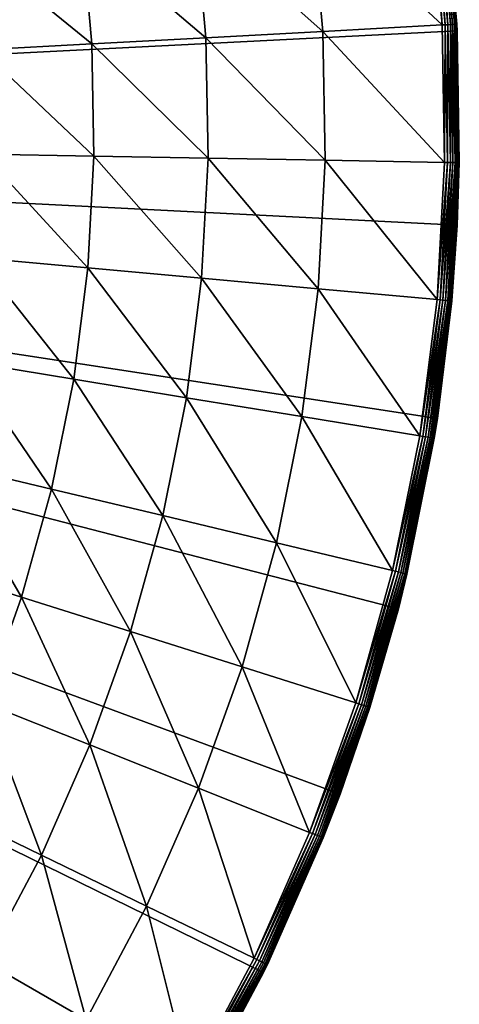
# Model space of a CAD drawing. Extents: x -139 to 230, y -232 to 39.
# Drawn here: x 223 to 230, y -14 to 2 of the extents above; entities that cross this region are included whole.
import ezdxf

# ---------------------------------------------------------------- set-up
doc = ezdxf.new("R2010")
doc.units = 0
doc.layers.add('L8', color=7, linetype='CONTINUOUS')

msp = doc.modelspace()

# ---------------------------------------------------------------- linework, layer by layer
at = {"layer": 'L8', "color": 7}
for points in [[(200, 0), (221.7438, 20.669), (223.7233, 18.3632)], [(200, 0), (223.7233, 18.3632), (225.4593, 15.8689)], [(225.4593, 15.8689), (226.9341, 13.2118), (200, 0)], [(200, 0), (226.9341, 13.2118), (228.1326, 10.4192)], [(200, 0), (228.1326, 10.4192), (229.0423, 7.5196)], [(229.0423, 7.5196), (229.654, 4.5428), (200, 0)], [(200, 0), (229.654, 4.5428), (229.9615, 1.5195)], [(229.654, 4.5428), (229.7607, 3.7815, 3.7617), (229.956, 1.6242, 3.7617)], [(229.654, 4.5428), (229.956, 1.6242, 3.7617), (229.9615, 1.5195)], [(229.7254, 1.6117, 4.0537), (229.5316, 3.7524, 4.0537), (227.6806, 3.5172, 4.5589)], [(229.5789, 3.7584, 4.0381), (229.5316, 3.7524, 4.0537), (229.7254, 1.6117, 4.0537)], [(229.6229, 3.764, 4.0148), (229.5789, 3.7584, 4.0381), (229.773, 1.6142, 4.0381)], [(229.5789, 3.7584, 4.0381), (229.7254, 1.6117, 4.0537), (229.773, 1.6142, 4.0381)], [(229.6625, 3.769, 3.9844), (229.6229, 3.764, 4.0148), (229.8173, 1.6166, 4.0148)], [(229.6229, 3.764, 4.0148), (229.773, 1.6142, 4.0381), (229.8173, 1.6166, 4.0148)], [(229.6965, 3.7733, 3.9478), (229.6625, 3.769, 3.9844), (229.8571, 1.6188, 3.9844)], [(229.6625, 3.769, 3.9844), (229.8173, 1.6166, 4.0148), (229.8571, 1.6188, 3.9844)], [(229.724, 3.7768, 3.9061), (229.6965, 3.7733, 3.9478), (229.8914, 1.6207, 3.9478)], [(229.6965, 3.7733, 3.9478), (229.8571, 1.6188, 3.9844), (229.8914, 1.6207, 3.9478)], [(229.7442, 3.7794, 3.8602), (229.724, 3.7768, 3.9061), (229.919, 1.6222, 3.9061)], [(229.724, 3.7768, 3.9061), (229.8914, 1.6207, 3.9478), (229.919, 1.6222, 3.9061)], [(229.7566, 3.781, 3.8117), (229.7442, 3.7794, 3.8602), (229.9394, 1.6233, 3.8602)], [(229.7442, 3.7794, 3.8602), (229.919, 1.6222, 3.9061), (229.9394, 1.6233, 3.8602)], [(229.9518, 1.6239, 3.8117), (229.7607, 3.7815, 3.7617), (229.7566, 3.781, 3.8117)], [(229.7566, 3.781, 3.8117), (229.9394, 1.6233, 3.8602), (229.9518, 1.6239, 3.8117)], [(229.9518, 1.6239, 3.8117), (229.956, 1.6242, 3.7617), (229.7607, 3.7815, 3.7617)], [(227.8623, 1.5106, 4.5589), (227.6806, 3.5172, 4.5589), (225.8658, 3.2866, 5.1833)], [(229.7254, 1.6117, 4.0537), (227.6806, 3.5172, 4.5589), (227.8623, 1.5106, 4.5589)], [(226.0355, 1.4116, 5.1833), (225.8658, 3.2866, 5.1833), (224.0946, 3.0615, 5.9242)], [(227.8623, 1.5106, 4.5589), (225.8658, 3.2866, 5.1833), (226.0355, 1.4116, 5.1833)], [(224.2527, 1.3149, 5.9242), (224.0946, 3.0615, 5.9242), (222.3744, 2.843, 6.7785)], [(226.0355, 1.4116, 5.1833), (224.0946, 3.0615, 5.9242), (224.2527, 1.3149, 5.9242)], [(224.2527, 1.3149, 5.9242), (222.3744, 2.843, 6.7785), (222.5212, 1.2211, 6.7785)], [(229.7642, -0.5375, 4.0537), (229.7254, 1.6117, 4.0537), (227.8623, 1.5106, 4.5589)], [(229.773, 1.6142, 4.0381), (229.7254, 1.6117, 4.0537), (229.7642, -0.5375, 4.0537)], [(229.773, 1.6142, 4.0381), (229.7642, -0.5375, 4.0537), (229.8118, -0.5383, 4.0381)], [(229.8173, 1.6166, 4.0148), (229.773, 1.6142, 4.0381), (229.8118, -0.5383, 4.0381)], [(229.8173, 1.6166, 4.0148), (229.8118, -0.5383, 4.0381), (229.8562, -0.5391, 4.0148)], [(229.8571, 1.6188, 3.9844), (229.8173, 1.6166, 4.0148), (229.8562, -0.5391, 4.0148)], [(229.8571, 1.6188, 3.9844), (229.8562, -0.5391, 4.0148), (229.8961, -0.5398, 3.9844)], [(229.8914, 1.6207, 3.9478), (229.8571, 1.6188, 3.9844), (229.8961, -0.5398, 3.9844)], [(229.919, 1.6222, 3.9061), (229.8914, 1.6207, 3.9478), (229.9304, -0.5405, 3.9478)], [(229.8914, 1.6207, 3.9478), (229.8961, -0.5398, 3.9844), (229.9304, -0.5405, 3.9478)], [(229.9394, 1.6233, 3.8602), (229.919, 1.6222, 3.9061), (229.9581, -0.541, 3.9061)], [(229.919, 1.6222, 3.9061), (229.9304, -0.5405, 3.9478), (229.9581, -0.541, 3.9061)], [(229.9518, 1.6239, 3.8117), (229.9394, 1.6233, 3.8602), (229.9785, -0.5413, 3.8602)], [(229.9394, 1.6233, 3.8602), (229.9581, -0.541, 3.9061), (229.9785, -0.5413, 3.8602)], [(229.9579, 1.5194, 3.7617), (229.956, 1.6242, 3.7617), (229.9518, 1.6239, 3.8117)], [(229.9909, -0.5415, 3.8117), (229.9951, -0.5416, 3.7617), (229.9518, 1.6239, 3.8117)], [(229.9518, 1.6239, 3.8117), (229.9951, -0.5416, 3.7617), (229.9579, 1.5194, 3.7617)], [(229.9518, 1.6239, 3.8117), (229.9785, -0.5413, 3.8602), (229.9909, -0.5415, 3.8117)], [(229.9615, 1.5195), (229.956, 1.6242, 3.7617), (229.9579, 1.5194, 3.7617)], [(200, 0), (229.9615, 1.5195), (229.9615, -1.5195)], [(226.0695, -0.4707, 5.1833), (226.0355, 1.4116, 5.1833), (224.2527, 1.3149, 5.9242)], [(227.8986, -0.5038, 4.5589), (227.8623, 1.5106, 4.5589), (226.0355, 1.4116, 5.1833)], [(227.8986, -0.5038, 4.5589), (226.0355, 1.4116, 5.1833), (226.0695, -0.4707, 5.1833)], [(229.7642, -0.5375, 4.0537), (227.8623, 1.5106, 4.5589), (227.8986, -0.5038, 4.5589)], [(229.9615, 1.5195), (229.9579, 1.5194, 3.7617), (229.9951, -0.5416, 3.7617)], [(229.9615, 1.5195), (229.9951, -0.5416, 3.7617), (229.9615, -1.5195)], [(224.2844, -0.4385, 5.9242), (224.2527, 1.3149, 5.9242), (222.5212, 1.2211, 6.7785)], [(226.0695, -0.4707, 5.1833), (224.2527, 1.3149, 5.9242), (224.2844, -0.4385, 5.9242)], [(224.2844, -0.4385, 5.9242), (222.5212, 1.2211, 6.7785), (222.5506, -0.4072, 6.7785)], [(223.7233, -18.3632), (221.7438, -20.669), (200, 0)], [(228.1326, -10.4192), (226.9341, -13.2118), (200, 0)], [(200, 0), (226.9341, -13.2118), (225.4593, -15.8689)], [(200, 0), (225.4593, -15.8689), (223.7233, -18.3632)], [(229.9615, -1.5195), (229.654, -4.5428), (200, 0)], [(200, 0), (229.654, -4.5428), (229.0423, -7.5196)], [(200, 0), (229.0423, -7.5196), (228.1326, -10.4192)], [(224.1894, -2.1897, 5.9242), (222.5506, -0.4072, 6.7785), (222.4625, -2.0333, 6.7785)], [(224.1894, -2.1897, 5.9242), (224.2844, -0.4385, 5.9242), (222.5506, -0.4072, 6.7785)], [(225.9676, -2.3506, 5.1833), (224.2844, -0.4385, 5.9242), (224.1894, -2.1897, 5.9242)], [(225.9676, -2.3506, 5.1833), (226.0695, -0.4707, 5.1833), (224.2844, -0.4385, 5.9242)], [(227.7896, -2.5156, 4.5589), (226.0695, -0.4707, 5.1833), (225.9676, -2.3506, 5.1833)], [(227.7896, -2.5156, 4.5589), (227.8986, -0.5038, 4.5589), (226.0695, -0.4707, 5.1833)], [(229.6478, -2.6838, 4.0537), (227.8986, -0.5038, 4.5589), (227.7896, -2.5156, 4.5589)], [(229.6478, -2.6838, 4.0537), (229.7642, -0.5375, 4.0537), (227.8986, -0.5038, 4.5589)], [(229.8118, -0.5383, 4.0381), (229.7642, -0.5375, 4.0537), (229.6478, -2.6838, 4.0537)], [(229.8118, -0.5383, 4.0381), (229.6478, -2.6838, 4.0537), (229.6953, -2.6881, 4.0381)], [(229.8562, -0.5391, 4.0148), (229.8118, -0.5383, 4.0381), (229.6953, -2.6881, 4.0381)], [(229.8562, -0.5391, 4.0148), (229.6953, -2.6881, 4.0381), (229.7395, -2.6921, 4.0148)], [(229.8961, -0.5398, 3.9844), (229.8562, -0.5391, 4.0148), (229.7395, -2.6921, 4.0148)], [(229.8961, -0.5398, 3.9844), (229.7395, -2.6921, 4.0148), (229.7792, -2.6957, 3.9844)], [(229.9304, -0.5405, 3.9478), (229.8961, -0.5398, 3.9844), (229.7792, -2.6957, 3.9844)], [(229.9304, -0.5405, 3.9478), (229.7792, -2.6957, 3.9844), (229.8134, -2.6988, 3.9478)], [(229.9581, -0.541, 3.9061), (229.9304, -0.5405, 3.9478), (229.8134, -2.6988, 3.9478)], [(229.9581, -0.541, 3.9061), (229.8134, -2.6988, 3.9478), (229.841, -2.7013, 3.9061)], [(229.9785, -0.5413, 3.8602), (229.9581, -0.541, 3.9061), (229.841, -2.7013, 3.9061)], [(229.9785, -0.5413, 3.8602), (229.841, -2.7013, 3.9061), (229.8613, -2.7031, 3.8602)], [(229.9909, -0.5415, 3.8117), (229.9785, -0.5413, 3.8602), (229.8613, -2.7031, 3.8602)], [(229.9909, -0.5415, 3.8117), (229.8613, -2.7031, 3.8602), (229.8737, -2.7042, 3.8117)], [(229.8737, -2.7042, 3.8117), (229.9421, -1.5184, 3.7617), (229.9909, -0.5415, 3.8117)], [(229.9909, -0.5415, 3.8117), (229.9421, -1.5184, 3.7617), (229.9951, -0.5416, 3.7617)], [(229.9615, -1.5195), (229.9951, -0.5416, 3.7617), (229.9421, -1.5184, 3.7617)], [(229.9615, -1.5195), (229.8778, -2.7046, 3.7617), (229.654, -4.5428)], [(229.8737, -2.7042, 3.8117), (229.8778, -2.7046, 3.7617), (229.9421, -1.5184, 3.7617)], [(229.9615, -1.5195), (229.9421, -1.5184, 3.7617), (229.8778, -2.7046, 3.7617)], [(223.9684, -3.9294, 5.9242), (222.4625, -2.0333, 6.7785), (222.2572, -3.6489, 6.7785)], [(223.9684, -3.9294, 5.9242), (224.1894, -2.1897, 5.9242), (222.4625, -2.0333, 6.7785)], [(225.7303, -4.2183, 5.1833), (224.1894, -2.1897, 5.9242), (223.9684, -3.9294, 5.9242)], [(225.7303, -4.2183, 5.1833), (225.9676, -2.3506, 5.1833), (224.1894, -2.1897, 5.9242)], [(227.5356, -4.5142, 4.5589), (225.9676, -2.3506, 5.1833), (225.7303, -4.2183, 5.1833)], [(227.5356, -4.5142, 4.5589), (227.7896, -2.5156, 4.5589), (225.9676, -2.3506, 5.1833)], [(229.3769, -4.8161, 4.0537), (227.7896, -2.5156, 4.5589), (227.5356, -4.5142, 4.5589)], [(229.3769, -4.8161, 4.0537), (229.6478, -2.6838, 4.0537), (227.7896, -2.5156, 4.5589)], [(229.6953, -2.6881, 4.0381), (229.6478, -2.6838, 4.0537), (229.3769, -4.8161, 4.0537)], [(229.6953, -2.6881, 4.0381), (229.3769, -4.8161, 4.0537), (229.4239, -4.8238, 4.0381)], [(229.7395, -2.6921, 4.0148), (229.6953, -2.6881, 4.0381), (229.4239, -4.8238, 4.0381)], [(229.7395, -2.6921, 4.0148), (229.4239, -4.8238, 4.0381), (229.4677, -4.831, 4.0148)], [(229.7792, -2.6957, 3.9844), (229.7395, -2.6921, 4.0148), (229.4677, -4.831, 4.0148)], [(229.7792, -2.6957, 3.9844), (229.4677, -4.831, 4.0148), (229.5071, -4.8374, 3.9844)], [(229.8134, -2.6988, 3.9478), (229.7792, -2.6957, 3.9844), (229.5071, -4.8374, 3.9844)], [(229.8134, -2.6988, 3.9478), (229.5071, -4.8374, 3.9844), (229.5409, -4.843, 3.9478)], [(229.841, -2.7013, 3.9061), (229.8134, -2.6988, 3.9478), (229.5409, -4.843, 3.9478)], [(229.841, -2.7013, 3.9061), (229.5409, -4.843, 3.9478), (229.5683, -4.8475, 3.9061)], [(229.8613, -2.7031, 3.8602), (229.841, -2.7013, 3.9061), (229.5683, -4.8475, 3.9061)], [(229.8613, -2.7031, 3.8602), (229.5683, -4.8475, 3.9061), (229.5884, -4.8508, 3.8602)], [(229.8737, -2.7042, 3.8117), (229.8613, -2.7031, 3.8602), (229.5884, -4.8508, 3.8602)], [(229.8737, -2.7042, 3.8117), (229.5884, -4.8508, 3.8602), (229.6007, -4.8528, 3.8117)], [(229.6007, -4.8528, 3.8117), (229.6444, -4.5416, 3.7617), (229.8737, -2.7042, 3.8117)], [(229.6444, -4.5416, 3.7617), (229.8778, -2.7046, 3.7617), (229.8737, -2.7042, 3.8117)], [(229.654, -4.5428), (229.8778, -2.7046, 3.7617), (229.6444, -4.5416, 3.7617)], [(223.6224, -5.6487, 5.9242), (222.2572, -3.6489, 6.7785), (221.9359, -5.2454, 6.7785)], [(223.6224, -5.6487, 5.9242), (223.9684, -3.9294, 5.9242), (222.2572, -3.6489, 6.7785)], [(225.3588, -6.0639, 5.1833), (223.9684, -3.9294, 5.9242), (223.6224, -5.6487, 5.9242)], [(225.3588, -6.0639, 5.1833), (225.7303, -4.2183, 5.1833), (223.9684, -3.9294, 5.9242)], [(227.1381, -6.4894, 4.5589), (225.7303, -4.2183, 5.1833), (225.3588, -6.0639, 5.1833)], [(227.1381, -6.4894, 4.5589), (227.5356, -4.5142, 4.5589), (225.7303, -4.2183, 5.1833)], [(228.9528, -6.9233, 4.0537), (227.5356, -4.5142, 4.5589), (227.1381, -6.4894, 4.5589)], [(228.9528, -6.9233, 4.0537), (229.3769, -4.8161, 4.0537), (227.5356, -4.5142, 4.5589)], [(229.1774, -6.977, 3.7617), (229.0423, -7.5196), (229.654, -4.5428)], [(229.1774, -6.977, 3.7617), (229.654, -4.5428), (229.6048, -4.8535, 3.7617)], [(229.6007, -4.8528, 3.8117), (229.6048, -4.8535, 3.7617), (229.6444, -4.5416, 3.7617)], [(229.654, -4.5428), (229.6444, -4.5416, 3.7617), (229.6048, -4.8535, 3.7617)], [(229.4239, -4.8238, 4.0381), (229.3769, -4.8161, 4.0537), (228.9528, -6.9233, 4.0537)], [(229.4239, -4.8238, 4.0381), (228.9528, -6.9233, 4.0537), (228.9991, -6.9344, 4.0381)], [(229.4677, -4.831, 4.0148), (229.4239, -4.8238, 4.0381), (228.9991, -6.9344, 4.0381)], [(229.4677, -4.831, 4.0148), (228.9991, -6.9344, 4.0381), (229.0423, -6.9447, 4.0148)], [(229.5071, -4.8374, 3.9844), (229.4677, -4.831, 4.0148), (229.0423, -6.9447, 4.0148)], [(229.5071, -4.8374, 3.9844), (229.0423, -6.9447, 4.0148), (229.0811, -6.954, 3.9844)], [(229.5409, -4.843, 3.9478), (229.5071, -4.8374, 3.9844), (229.0811, -6.954, 3.9844)], [(229.5409, -4.843, 3.9478), (229.0811, -6.954, 3.9844), (229.1145, -6.962, 3.9478)], [(229.5683, -4.8475, 3.9061), (229.5409, -4.843, 3.9478), (229.1145, -6.962, 3.9478)], [(229.5683, -4.8475, 3.9061), (229.1145, -6.962, 3.9478), (229.1414, -6.9684, 3.9061)], [(229.5884, -4.8508, 3.8602), (229.5683, -4.8475, 3.9061), (229.1414, -6.9684, 3.9061)], [(229.5884, -4.8508, 3.8602), (229.1414, -6.9684, 3.9061), (229.1612, -6.9732, 3.8602)], [(229.6007, -4.8528, 3.8117), (229.5884, -4.8508, 3.8602), (229.1612, -6.9732, 3.8602)], [(229.6007, -4.8528, 3.8117), (229.1612, -6.9732, 3.8602), (229.1733, -6.976, 3.8117)], [(229.1733, -6.976, 3.8117), (229.6048, -4.8535, 3.7617), (229.6007, -4.8528, 3.8117)], [(229.1733, -6.976, 3.8117), (229.1774, -6.977, 3.7617), (229.6048, -4.8535, 3.7617)], [(223.1532, -7.3385, 5.9242), (221.9359, -5.2454, 6.7785), (221.5002, -6.8146, 6.7785)], [(223.1532, -7.3385, 5.9242), (223.6224, -5.6487, 5.9242), (221.9359, -5.2454, 6.7785)], [(224.8552, -7.8779, 5.1833), (223.6224, -5.6487, 5.9242), (223.1532, -7.3385, 5.9242)], [(224.8552, -7.8779, 5.1833), (225.3588, -6.0639, 5.1833), (223.6224, -5.6487, 5.9242)], [(226.5991, -8.4307, 4.5589), (225.3588, -6.0639, 5.1833), (224.8552, -7.8779, 5.1833)], [(226.5991, -8.4307, 4.5589), (227.1381, -6.4894, 4.5589), (225.3588, -6.0639, 5.1833)], [(228.3777, -8.9944, 4.0537), (227.1381, -6.4894, 4.5589), (226.5991, -8.4307, 4.5589)], [(228.3777, -8.9944, 4.0537), (228.9528, -6.9233, 4.0537), (227.1381, -6.4894, 4.5589)], [(222.5633, -8.99, 5.9242), (223.1532, -7.3385, 5.9242), (221.5002, -6.8146, 6.7785)], [(228.9991, -6.9344, 4.0381), (228.9528, -6.9233, 4.0537), (228.3777, -8.9944, 4.0537)], [(228.9991, -6.9344, 4.0381), (228.3777, -8.9944, 4.0537), (228.4232, -9.0088, 4.0381)], [(229.0423, -6.9447, 4.0148), (228.9991, -6.9344, 4.0381), (228.4232, -9.0088, 4.0381)], [(229.0423, -6.9447, 4.0148), (228.4232, -9.0088, 4.0381), (228.4655, -9.0222, 4.0148)], [(229.0811, -6.954, 3.9844), (229.0423, -6.9447, 4.0148), (228.4655, -9.0222, 4.0148)], [(229.0811, -6.954, 3.9844), (228.4655, -9.0222, 4.0148), (228.5035, -9.0343, 3.9844)], [(229.1145, -6.962, 3.9478), (229.0811, -6.954, 3.9844), (228.5035, -9.0343, 3.9844)], [(229.1145, -6.962, 3.9478), (228.5035, -9.0343, 3.9844), (228.5362, -9.0447, 3.9478)], [(229.1414, -6.9684, 3.9061), (229.1145, -6.962, 3.9478), (228.5362, -9.0447, 3.9478)], [(229.1414, -6.9684, 3.9061), (228.5362, -9.0447, 3.9478), (228.5626, -9.053, 3.9061)], [(229.1612, -6.9732, 3.8602), (229.1414, -6.9684, 3.9061), (228.5626, -9.053, 3.9061)], [(229.1612, -6.9732, 3.8602), (228.5626, -9.053, 3.9061), (228.582, -9.0592, 3.8602)], [(229.1733, -6.976, 3.8117), (229.1612, -6.9732, 3.8602), (228.582, -9.0592, 3.8602)], [(229.1733, -6.976, 3.8117), (228.582, -9.0592, 3.8602), (228.5939, -9.0629, 3.8117)], [(229.0279, -7.5156, 3.7617), (229.1733, -6.976, 3.8117), (228.5939, -9.0629, 3.8117)], [(229.0279, -7.5156, 3.7617), (229.1774, -6.977, 3.7617), (229.1733, -6.976, 3.8117)], [(229.0279, -7.5156, 3.7617), (229.0423, -7.5196), (229.1774, -6.977, 3.7617)], [(224.2219, -9.6509, 5.1833), (223.1532, -7.3385, 5.9242), (222.5633, -8.99, 5.9242)], [(224.2219, -9.6509, 5.1833), (224.8552, -7.8779, 5.1833), (223.1532, -7.3385, 5.9242)], [(228.5979, -9.0642, 3.7617), (228.1326, -10.4192), (229.0423, -7.5196)], [(228.5939, -9.0629, 3.8117), (228.5979, -9.0642, 3.7617), (229.0279, -7.5156, 3.7617)], [(228.5979, -9.0642, 3.7617), (229.0423, -7.5196), (229.0279, -7.5156, 3.7617)], [(225.9214, -10.328, 4.5589), (224.8552, -7.8779, 5.1833), (224.2219, -9.6509, 5.1833)], [(225.9214, -10.328, 4.5589), (226.5991, -8.4307, 4.5589), (224.8552, -7.8779, 5.1833)], [(227.6548, -11.0187, 4.0537), (226.5991, -8.4307, 4.5589), (225.9214, -10.328, 4.5589)], [(227.6548, -11.0187, 4.0537), (228.3777, -8.9944, 4.0537), (226.5991, -8.4307, 4.5589)], [(223.4624, -11.3735, 5.1833), (222.5633, -8.99, 5.9242), (221.8558, -10.5947, 5.9242)], [(223.4624, -11.3735, 5.1833), (224.2219, -9.6509, 5.1833), (222.5633, -8.99, 5.9242)], [(228.4232, -9.0088, 4.0381), (228.3777, -8.9944, 4.0537), (227.6548, -11.0187, 4.0537)], [(228.4232, -9.0088, 4.0381), (227.6548, -11.0187, 4.0537), (227.699, -11.0363, 4.0381)], [(228.4655, -9.0222, 4.0148), (228.4232, -9.0088, 4.0381), (227.699, -11.0363, 4.0381)], [(228.4655, -9.0222, 4.0148), (227.699, -11.0363, 4.0381), (227.7403, -11.0527, 4.0148)], [(228.5035, -9.0343, 3.9844), (228.4655, -9.0222, 4.0148), (227.7403, -11.0527, 4.0148)], [(228.5035, -9.0343, 3.9844), (227.7403, -11.0527, 4.0148), (227.7773, -11.0675, 3.9844)], [(228.5362, -9.0447, 3.9478), (228.5035, -9.0343, 3.9844), (227.7773, -11.0675, 3.9844)], [(228.5362, -9.0447, 3.9478), (227.7773, -11.0675, 3.9844), (227.8092, -11.0802, 3.9478)], [(228.5626, -9.053, 3.9061), (228.5362, -9.0447, 3.9478), (227.8092, -11.0802, 3.9478)], [(228.5626, -9.053, 3.9061), (227.8092, -11.0802, 3.9478), (227.8349, -11.0905, 3.9061)], [(228.582, -9.0592, 3.8602), (228.5626, -9.053, 3.9061), (227.8349, -11.0905, 3.9061)], [(228.582, -9.0592, 3.8602), (227.8349, -11.0905, 3.9061), (227.8538, -11.098, 3.8602)], [(228.5939, -9.0629, 3.8117), (228.582, -9.0592, 3.8602), (227.8538, -11.098, 3.8602)], [(228.5939, -9.0629, 3.8117), (227.8538, -11.098, 3.8602), (227.8654, -11.1026, 3.8117)], [(227.8654, -11.1026, 3.8117), (228.1161, -10.4133, 3.7617), (228.5939, -9.0629, 3.8117)], [(228.5939, -9.0629, 3.8117), (228.1161, -10.4133, 3.7617), (228.5979, -9.0642, 3.7617)], [(228.1161, -10.4133, 3.7617), (228.1326, -10.4192), (228.5979, -9.0642, 3.7617)], [(225.1086, -12.1715, 4.5589), (224.2219, -9.6509, 5.1833), (223.4624, -11.3735, 5.1833)], [(225.1086, -12.1715, 4.5589), (225.9214, -10.328, 4.5589), (224.2219, -9.6509, 5.1833)], [(226.7876, -12.9854, 4.0537), (225.9214, -10.328, 4.5589), (225.1086, -12.1715, 4.5589)], [(226.7876, -12.9854, 4.0537), (227.6548, -11.0187, 4.0537), (225.9214, -10.328, 4.5589)], [(228.1326, -10.4192), (226.9954, -13.0862, 3.7617), (226.9341, -13.2118)], [(228.1326, -10.4192), (227.8693, -11.1042, 3.7617), (226.9954, -13.0862, 3.7617)], [(227.8654, -11.1026, 3.8117), (227.8693, -11.1042, 3.7617), (228.1161, -10.4133, 3.7617)], [(228.1161, -10.4133, 3.7617), (227.8693, -11.1042, 3.7617), (228.1326, -10.4192)], [(222.5805, -13.0369, 5.1833), (223.4624, -11.3735, 5.1833), (221.8558, -10.5947, 5.9242)], [(227.699, -11.0363, 4.0381), (227.6548, -11.0187, 4.0537), (226.7876, -12.9854, 4.0537)], [(227.699, -11.0363, 4.0381), (226.7876, -12.9854, 4.0537), (226.8305, -13.0062, 4.0381)], [(227.7403, -11.0527, 4.0148), (227.699, -11.0363, 4.0381), (226.8305, -13.0062, 4.0381)], [(227.7403, -11.0527, 4.0148), (226.8305, -13.0062, 4.0381), (226.8704, -13.0256, 4.0148)], [(227.7773, -11.0675, 3.9844), (227.7403, -11.0527, 4.0148), (226.8704, -13.0256, 4.0148)], [(227.7773, -11.0675, 3.9844), (226.8704, -13.0256, 4.0148), (226.9063, -13.043, 3.9844)], [(227.8092, -11.0802, 3.9478), (227.7773, -11.0675, 3.9844), (226.9063, -13.043, 3.9844)], [(227.8092, -11.0802, 3.9478), (226.9063, -13.043, 3.9844), (226.9372, -13.0579, 3.9478)], [(227.8349, -11.0905, 3.9061), (227.8092, -11.0802, 3.9478), (226.9372, -13.0579, 3.9478)], [(227.8349, -11.0905, 3.9061), (226.9372, -13.0579, 3.9478), (226.9621, -13.07, 3.9061)], [(227.8538, -11.098, 3.8602), (227.8349, -11.0905, 3.9061), (226.9621, -13.07, 3.9061)], [(227.8538, -11.098, 3.8602), (226.9621, -13.07, 3.9061), (226.9804, -13.0789, 3.8602)], [(227.8654, -11.1026, 3.8117), (227.8538, -11.098, 3.8602), (226.9804, -13.0789, 3.8602)], [(227.8654, -11.1026, 3.8117), (226.9804, -13.0789, 3.8602), (226.9916, -13.0844, 3.8117)], [(226.9916, -13.0844, 3.8117), (227.8693, -11.1042, 3.7617), (227.8654, -11.1026, 3.8117)], [(226.9916, -13.0844, 3.8117), (226.9954, -13.0862, 3.7617), (227.8693, -11.1042, 3.7617)], [(224.1649, -13.9516, 4.5589), (223.4624, -11.3735, 5.1833), (222.5805, -13.0369, 5.1833)], [(224.1649, -13.9516, 4.5589), (225.1086, -12.1715, 4.5589), (223.4624, -11.3735, 5.1833)], [(225.7808, -14.8845, 4.0537), (225.1086, -12.1715, 4.5589), (224.1649, -13.9516, 4.5589)], [(225.7808, -14.8845, 4.0537), (226.7876, -12.9854, 4.0537), (225.1086, -12.1715, 4.5589)], [(223.0952, -15.6589, 4.5589), (224.1649, -13.9516, 4.5589), (222.5805, -13.0369, 5.1833)], [(226.8305, -13.0062, 4.0381), (226.7876, -12.9854, 4.0537), (225.7808, -14.8845, 4.0537)], [(226.8305, -13.0062, 4.0381), (225.7808, -14.8845, 4.0537), (225.822, -14.9084, 4.0381)], [(226.8704, -13.0256, 4.0148), (226.8305, -13.0062, 4.0381), (225.822, -14.9084, 4.0381)], [(226.8704, -13.0256, 4.0148), (225.822, -14.9084, 4.0381), (225.8605, -14.9306, 4.0148)], [(226.9063, -13.043, 3.9844), (226.8704, -13.0256, 4.0148), (225.8605, -14.9306, 4.0148)], [(226.9063, -13.043, 3.9844), (225.8605, -14.9306, 4.0148), (225.895, -14.9505, 3.9844)], [(226.9372, -13.0579, 3.9478), (226.9063, -13.043, 3.9844), (225.895, -14.9505, 3.9844)], [(226.9372, -13.0579, 3.9478), (225.895, -14.9505, 3.9844), (225.9247, -14.9676, 3.9478)], [(226.9621, -13.07, 3.9061), (226.9372, -13.0579, 3.9478), (225.9247, -14.9676, 3.9478)], [(226.9621, -13.07, 3.9061), (225.9247, -14.9676, 3.9478), (225.9487, -14.9815, 3.9061)], [(226.9804, -13.0789, 3.8602), (226.9621, -13.07, 3.9061), (225.9487, -14.9815, 3.9061)], [(226.9804, -13.0789, 3.8602), (225.9487, -14.9815, 3.9061), (225.9663, -14.9917, 3.8602)], [(226.9916, -13.0844, 3.8117), (226.9804, -13.0789, 3.8602), (225.9663, -14.9917, 3.8602)], [(226.9916, -13.0844, 3.8117), (225.9663, -14.9917, 3.8602), (225.9771, -14.9979, 3.8117)], [(225.9771, -14.9979, 3.8117), (225.9808, -15, 3.7617), (226.9916, -13.0844, 3.8117)], [(226.9916, -13.0844, 3.8117), (225.9808, -15, 3.7617), (226.93, -13.2096, 3.7617)], [(226.93, -13.2096, 3.7617), (226.9954, -13.0862, 3.7617), (226.9916, -13.0844, 3.8117)], [(226.9341, -13.2118), (226.9954, -13.0862, 3.7617), (226.93, -13.2096, 3.7617)], [(226.9341, -13.2118), (225.9808, -15, 3.7617), (225.4593, -15.8689)], [(226.9341, -13.2118), (226.93, -13.2096, 3.7617), (225.9808, -15, 3.7617)]]:
    msp.add_3dface(points, dxfattribs=at)

doc.saveas('drawing.dxf')
